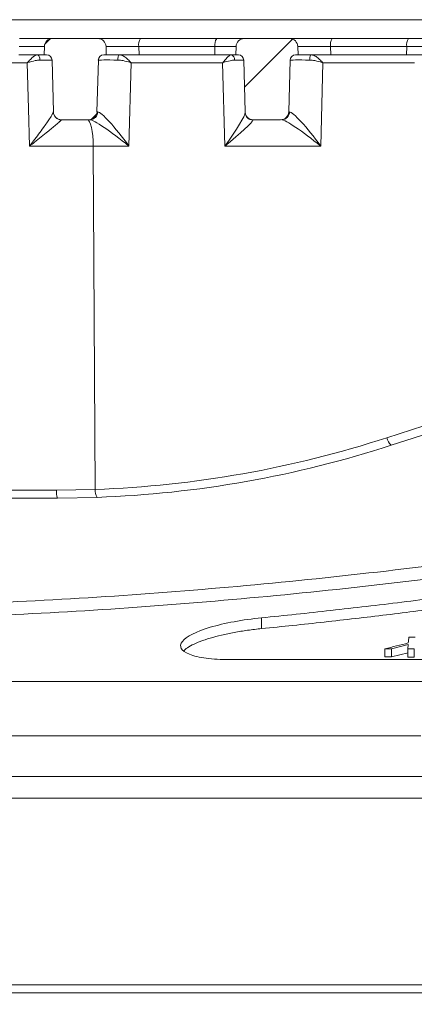
# Model space of a CAD drawing. Units: millimetres. Extents: x 73 to 2279, y 242 to 1722.
# Drawn here: x 873 to 946, y 1373 to 1555 of the extents above; entities that cross this region are included whole.
import ezdxf

# ---------------------------------------------------------------- set-up
doc = ezdxf.new("R2010")
doc.units = ezdxf.units.MM
doc.header["$PDSIZE"] = -1
doc.layers.get('0').update_dxf_attribs({"lineweight": 13})
doc.layers.add('kote', color=152, linetype='Continuous', lineweight=0)
doc.styles.get("Standard").update_dxf_attribs({"font": 'trebuc.ttf'})
doc.dimstyles.new('VARIABEL-ST', dxfattribs={"dimscale": 40, "dimtxt": 2, "dimasz": 0.8, "dimexe": 1, "dimexo": 1, "dimgap": 0.4, "dimtad": 1, "dimdsep": 46, "dimtxsty": 'Standard', "dimcen": 0, "dimclrd": 256, "dimclre": 256, "dimclrt": 256, "dimadec": 0, "dimazin": 0, "dimtp": 0.1, "dimtm": 0.1, "dimtfac": 0.71, "dimtmove": 0, "dimatfit": 3, "dimfxl": 1, "dimtzin": 0, "dimarcsym": 0})
pattern_1 = [(45, (258.291, 302.863), (-11.22532, 11.22532), [])]

# ---------------------------------------------------------------- blocks, each defined once
blk = doc.blocks.new('*D35')
at = {"layer": 'Defpoints', "color": 0, "transparency": 16777216}
for p in [(555.42, 1405.41), (1104.65, 1405.41), (1104.65, 1330.25)]:
    blk.add_point(p, dxfattribs=at)
at = {"layer": 'kote', "lineweight": -2, "transparency": 16777216}
for p, q in [((555.42, 1385.41), (555.42, 1310.25)), ((1104.65, 1385.41), (1104.65, 1310.25)), ((571.42, 1330.25), (1088.65, 1330.25))]:
    blk.add_line(p, q, dxfattribs=at)
at = {"layer": 'kote', "transparency": 16777216}
for points in [[(571.42, 1332.92), (571.42, 1327.59), (555.42, 1330.25)], [(1088.65, 1332.92), (1088.65, 1327.59), (1104.65, 1330.25)]]:
    blk.add_solid(points, dxfattribs=at)
at = {"layer": 'kote', "transparency": 16777216, "insert": (830.04, 1354.59), "char_height": 16, "attachment_point": 2}
blk.add_mtext('549', dxfattribs=at)

msp = doc.modelspace()

# ---------------------------------------------------------------- hatches: boundary and pattern name
at = {"linetype": 'Continuous'}
h = msp.add_hatch(dxfattribs=at)
h.set_pattern_fill('ANSI31', scale=5, style=0)
h.set_pattern_definition(pattern_1)
edge = h.paths.add_edge_path(flags=0)
edge.add_arc((880.75, 1538.41), 1.5, 181.5, 270)
edge.add_line((880.75, 1536.91), (885.83, 1536.91))
edge.add_arc((885.83, 1538.41), 1.5, 270, 358.5)
edge.add_line((887.32, 1538.37), (887.58, 1547.94))
edge.add_arc((888.57, 1547.91), 1, 90, 178.5, ccw=False)
edge.add_line((888.57, 1548.91), (889.04, 1548.91))
edge.add_line((889.04, 1548.91), (889, 1550.45))
edge.add_arc((887.5, 1550.41), 1.5, 1.5, 90)
edge.add_line((887.5, 1551.91), (879.08, 1551.91))
edge.add_arc((879.08, 1550.41), 1.5, 90, 178.5)
edge.add_line((877.58, 1550.45), (877.54, 1548.91))
edge.add_line((877.54, 1548.91), (878, 1548.91))
edge.add_arc((878, 1547.91), 1, 1.5, 90, ccw=False)
edge.add_line((879, 1547.94), (879.25, 1538.37))
h = msp.add_hatch(dxfattribs=at)
h.set_pattern_fill('ANSI31', scale=5, style=0)
h.set_pattern_definition(pattern_1)
edge = h.paths.add_edge_path(flags=0)
edge.add_arc((916.25, 1538.41), 1.5, 181.5, 270)
edge.add_line((916.25, 1536.91), (921.33, 1536.91))
edge.add_arc((921.33, 1538.41), 1.5, 270, 358.5)
edge.add_line((922.82, 1538.37), (923.08, 1547.94))
edge.add_arc((924.07, 1547.91), 1, 90, 178.5, ccw=False)
edge.add_line((924.07, 1548.91), (924.54, 1548.91))
edge.add_line((924.54, 1548.91), (924.5, 1550.45))
edge.add_arc((923, 1550.41), 1.5, 1.5, 90)
edge.add_line((923, 1551.91), (914.58, 1551.91))
edge.add_arc((914.58, 1550.41), 1.5, 90, 178.5)
edge.add_line((913.08, 1550.45), (913.04, 1548.91))
edge.add_line((913.04, 1548.91), (913.5, 1548.91))
edge.add_arc((913.5, 1547.91), 1, 1.5, 90, ccw=False)
edge.add_line((914.5, 1547.94), (914.75, 1538.37))

# ---------------------------------------------------------------- linework, layer by layer
at = {"color": 7, "linetype": 'Continuous'}
for p, q in [((830.14, 1555.41), (1092.24, 1555.41)), ((879.08, 1551.91), (887.5, 1551.91)), ((895.4, 1551.91), (887.5, 1551.91)), ((909.48, 1551.91), (895.4, 1551.91)), ((914.58, 1551.91), (909.48, 1551.91)), ((914.58, 1551.91), (923, 1551.91)), ((930.9, 1551.91), (923, 1551.91)), ((944.98, 1551.91), (930.9, 1551.91)), ((950.08, 1551.91), (944.98, 1551.91)), ((877.54, 1548.91), (877.58, 1550.45)), ((889, 1550.45), (889.04, 1548.91)), ((913.04, 1548.91), (913.08, 1550.45)), ((924.5, 1550.45), (924.54, 1548.91)), ((878, 1548.91), (877.54, 1548.91)), ((889.04, 1548.91), (888.57, 1548.91)), ((889.04, 1548.91), (895.12, 1548.91)), ((895.12, 1548.91), (909.12, 1548.91)), ((909.12, 1548.91), (913.04, 1548.91)), ((913.5, 1548.91), (913.04, 1548.91)), ((924.54, 1548.91), (924.07, 1548.91)), ((924.54, 1548.91), (930.62, 1548.91)), ((930.62, 1548.91), (944.62, 1548.91)), ((944.62, 1548.91), (948.54, 1548.91)), ((879, 1547.94), (879.25, 1538.37)), ((887.32, 1538.37), (887.58, 1547.94)), ((914.75, 1538.37), (914.5, 1547.94)), ((923.08, 1547.94), (922.82, 1538.37)), ((914.75, 1538.37), (914.75, 1538.25)), ((880.75, 1536.91), (885.83, 1536.91)), ((916.25, 1536.91), (921.33, 1536.91)), ((941.8, 1476.69), (1019.73, 1502.01)), ((867.08, 1466.91), (880.04, 1466.91)), ((880.04, 1466.91), (887.37, 1467.04)), ((945.05, 1441.18), (946.25, 1441.17)), ((941.82, 1439.02), (940.63, 1439.03)), ((940.63, 1437.53), (940.63, 1439.03)), ((944.95, 1439.81), (941.82, 1439.02)), ((941.82, 1437.52), (941.82, 1439.02)), ((944.88, 1439.01), (944.95, 1439.81)), ((946.07, 1439.01), (944.88, 1439.01)), ((944.88, 1437.51), (944.88, 1439.01)), ((946.07, 1437.51), (946.07, 1439.01)), ((941.82, 1437.52), (940.63, 1437.53)), ((944.95, 1438.31), (941.82, 1437.52)), ((946.07, 1437.51), (944.88, 1437.51)), ((991.76, 1437.03), (911.9, 1437.03)), ((972.22, 1433.01), (830.14, 1433.01)), ((947.3, 1422.91), (830.14, 1422.91)), ((947.6, 1415.41), (830.14, 1415.41)), ((949.54, 1411.41), (830.14, 1411.41)), ((953.08, 1375.41), (830.14, 1375.41))]:
    msp.add_line(p, q, dxfattribs=at)
at = {"color": 8, "linetype": 'Continuous'}
for p, q in [((895.12, 1548.91), (895.08, 1550.45)), ((895.08, 1550.45), (909.16, 1550.45)), ((909.16, 1550.45), (909.12, 1548.91)), ((930.62, 1548.91), (930.58, 1550.45)), ((930.58, 1550.45), (944.66, 1550.45)), ((944.66, 1550.45), (944.62, 1548.91)), ((867.08, 1547.45), (874.42, 1547.45)), ((893.24, 1532.04), (893.64, 1547.45)), ((893.64, 1547.45), (910.59, 1547.45)), ((910.59, 1547.45), (911, 1532.04)), ((928.74, 1532.04), (929.14, 1547.45)), ((929.14, 1547.45), (946.09, 1547.45)), ((874.85, 1532.04), (886.63, 1532.04)), ((886.99, 1468.5), (886.63, 1532.04)), ((886.63, 1532.04), (893.24, 1532.04)), ((911, 1532.04), (928.74, 1532.04)), ((1018.95, 1503.4), (941.01, 1478.08)), ((879.83, 1468.37), (867.08, 1468.37)), ((886.99, 1468.5), (879.83, 1468.37)), ((917.81, 1444.77), (917.81, 1442.77)), ((830.14, 1376.87), (950.99, 1376.87))]:
    msp.add_line(p, q, dxfattribs=at)
at = {"color": 8, "linetype": 'Continuous', "flags": 128}
for points in [[(876.23, 1548.91), (876.34, 1548.89), (876.44, 1548.84), (876.53, 1548.75), (876.62, 1548.63), (876.69, 1548.48), (876.74, 1548.32), (876.77, 1548.13), (876.79, 1547.94)], [(891.47, 1548.91), (891.41, 1548.89), (891.36, 1548.84), (891.32, 1548.75), (891.27, 1548.63), (891.24, 1548.48), (891.21, 1548.32), (891.2, 1548.14), (891.19, 1547.95)], [(926.69, 1547.95), (926.7, 1548.14), (926.71, 1548.32), (926.74, 1548.48), (926.77, 1548.63), (926.82, 1548.75), (926.86, 1548.84), (926.91, 1548.89), (926.97, 1548.91)], [(874.42, 1547.45), (874.54, 1543.18), (874.66, 1538.92), (874.85, 1532.04)], [(886.63, 1532.04), (886.6, 1533), (886.54, 1533.91), (886.44, 1534.75), (886.3, 1535.49), (886.14, 1536.09), (885.95, 1536.54), (885.75, 1536.82), (885.55, 1536.91)]]:
    msp.add_lwpolyline(points, dxfattribs=at)
at = {"color": 7, "linetype": 'Continuous'}
for centre, radius, start, end in [((879.08, 1550.41), 1.5, 90, 178.5), ((887.5, 1550.41), 1.5, 1.5, 90), ((914.58, 1550.41), 1.5, 90, 178.5), ((923, 1550.41), 1.5, 1.5, 90), ((878, 1547.91), 1, 1.5, 90), ((888.57, 1547.91), 1, 90, 178.5), ((913.5, 1547.91), 1, 1.5, 90), ((924.07, 1547.91), 1, 90, 178.5), ((880.75, 1538.41), 1.5, 181.5, 270), ((885.83, 1538.41), 1.5, 270, 358.5), ((916.25, 1538.41), 1.5, 181.5, 270), ((921.33, 1538.41), 1.5, 270, 358.5), ((880.04, 1666.77), 199.86, 272.1022, 288)]:
    msp.add_arc(centre, radius, start, end, dxfattribs=at)
at = {"color": 8, "linetype": 'Continuous'}
for centre, radius, start, end in [((896.99, 1550.79), 1.95, 144.8869, 190.0599), ((911.08, 1550.79), 1.95, 144.8869, 190.0599), ((932.49, 1550.79), 1.95, 144.8869, 190.0599), ((946.58, 1550.79), 1.95, 144.8869, 190.0599), ((911.92, 1548.06), 0.872, 352.0773, 76.2857), ((880.74, 1538.38), 1.5, 181.6235, 269.266), ((886, 1538.39), 1.48, 270.8327, 358.9765), ((916.24, 1538.3), 1.48, 181.9701, 268.2033), ((921.5, 1538.39), 1.48, 270.8327, 358.9765), ((879.71, 1666.73), 198.36, 272.1022, 288), ((943.11, 1478.36), 2.12, 187.5184, 231.6796), ((882.6, 1468.02), 2.79, 172.7694, 203.4232), ((888.93, 1468.23), 1.96, 171.9609, 217.1907)]:
    msp.add_arc(centre, radius, start, end, dxfattribs=at)
for centre, major_axis, ratio, start_param, end_param in [((894, 1550.41), (5, -0.04), 0.009768, 1.353816, 3.141925), ((908.07, 1550.41), (5, 0.04), 0.006294, 6.282971, 7.635051), ((929.5, 1550.41), (5, -0.04), 0.009768, 1.353816, 3.141925), ((943.57, 1550.41), (5, 0.04), 0.006294, 6.282971, 7.635051), ((892.58, 1547.91), (5, -0.03), 0.006517, 1.851907, 3.141456), ((909.5, 1547.91), (5, 0.03), 0.004199, 0.000088, 0.853608), ((928.08, 1547.91), (5, -0.03), 0.006517, 1.851907, 3.141456), ((892.33, 1538.41), (5, 0.04), 0.009768, 3.14126, 3.384752), ((892.16, 1531.91), (-4.78, 6.43), 0.11845, 4.644837, 6.189453), ((909.92, 1531.91), (4.79, 6.45), 0.098762, 4.805893, 6.157973), ((927.83, 1538.41), (5, 0.04), 0.009768, 3.14126, 3.384752), ((927.66, 1531.91), (-4.78, 6.43), 0.11845, 4.644837, 6.189453), ((892.16, 1531.91), (6.25, -4.96), 0.097657, 1.474679, 3.019295), ((909.92, 1531.91), (6.27, 4.98), 0.071723, 4.828623, 6.180703), ((916.42, 1531.91), (-0.17, 5), 0.064856, 6.280968, 6.473504), ((927.66, 1531.91), (6.25, -4.96), 0.097657, 1.474679, 3.019295)]:
    msp.add_ellipse(centre, major_axis=major_axis, ratio=ratio, start_param=start_param, end_param=end_param, dxfattribs=at)
at = {"color": 7, "linetype": 'Continuous'}
for points, knots in [([(879.08, 1551.91), (879.06, 1551.91), (879.01, 1551.91), (878.41, 1551.91), (877.05, 1551.91), (875.19, 1551.91), (873.74, 1551.91), (873.01, 1551.91)], [0, 0, 0, 0, 0.103007, 0.3272, 0.551418, 0.775711, 1, 1, 1, 1]), ([(872.87, 1548.91), (873.43, 1548.91), (874.54, 1548.91), (875.98, 1548.91), (877.02, 1548.91), (877.49, 1548.91), (877.52, 1548.91), (877.54, 1548.91)], [0, 0, 0, 0, 0.224221, 0.448445, 0.672594, 0.896719, 1, 1, 1, 1]), ([(1010.04, 1457.46), (1008.57, 1457.22), (1005.66, 1456.73), (1001.32, 1456), (997.01, 1455.3), (992.75, 1454.62), (988.52, 1453.95), (984.34, 1453.3), (980.2, 1452.67), (976.09, 1452.05), (972.03, 1451.46), (968.01, 1450.88), (963.07, 1450.18), (957.22, 1449.38), (950.47, 1448.49), (943.8, 1447.65), (937.2, 1446.86), (930.67, 1446.12), (924.22, 1445.41), (919.94, 1444.98), (917.81, 1444.77)], [0, 0, 0, 0, 0.047781, 0.095097, 0.141951, 0.18834, 0.234267, 0.279731, 0.324733, 0.369273, 0.413351, 0.456968, 0.500123, 0.574084, 0.647192, 0.719447, 0.790854, 0.861413, 0.931128, 1, 1, 1, 1]), ([(1010.04, 1455.46), (1008.75, 1455.25), (1006.19, 1454.81), (1002.36, 1454.18), (997.89, 1453.44), (992.79, 1452.62), (985.12, 1451.41), (975.54, 1449.96), (964.02, 1448.3), (952.49, 1446.75), (942.86, 1445.54), (935.16, 1444.63), (929.37, 1443.97), (923.59, 1443.35), (919.73, 1442.96), (917.81, 1442.77)], [0, 0, 0, 0, 0.041959, 0.08365, 0.125078, 0.187884, 0.250122, 0.375135, 0.500123, 0.625094, 0.750055, 0.812727, 0.87502, 0.937677, 1, 1, 1, 1]), ([(917.81, 1444.77), (916.05, 1444.59), (914.35, 1444.35), (911.09, 1443.75), (909.61, 1443.4), (905.64, 1442.22), (903.83, 1441.29), (902.78, 1439.94), (902.71, 1439.51), (903.16, 1438.69), (903.66, 1438.33), (905.24, 1437.71), (906.27, 1437.46), (908.83, 1437.12), (910.28, 1437.03), (911.9, 1437.03)], [0, 0, 0, 0, 0.125, 0.125, 0.25, 0.25, 0.5, 0.5, 0.625, 0.625, 0.75, 0.75, 0.875, 0.875, 1, 1, 1, 1]), ([(917.81, 1442.77), (916.94, 1442.67), (915.2, 1442.48), (912.7, 1442.06), (910.35, 1441.57), (908.24, 1441.01), (906.4, 1440.4), (904.92, 1439.75), (903.89, 1439.15), (903.53, 1438.78), (903.38, 1438.63)], [0, 0, 0, 0, 0.130812, 0.261518, 0.392366, 0.523118, 0.654102, 0.784508, 0.914962, 1, 1, 1, 1]), ([(945.05, 1441.18), (945.04, 1441), (945.01, 1440.64), (944.98, 1440.29), (944.96, 1440.12)], [0, 0, 0, 0, 0.502251, 1, 1, 1, 1]), ([(944.96, 1440.12), (944.24, 1439.93), (942.79, 1439.57), (941.35, 1439.21), (940.63, 1439.03)], [0, 0, 0, 0, 0.502346, 1, 1, 1, 1])]:
    msp.add_open_spline(points, degree=3, knots=knots, dxfattribs=at)
at = {"color": 8, "linetype": 'Continuous'}
for points, knots in [([(872.91, 1550.45), (873.47, 1550.45), (874.58, 1550.46), (876.02, 1550.46), (877.07, 1550.46), (877.53, 1550.46), (877.56, 1550.45), (877.58, 1550.45)], [0, 0, 0, 0, 0.224303, 0.448586, 0.672788, 0.896983, 1, 1, 1, 1]), ([(876.23, 1548.91), (876.11, 1548.88), (875.91, 1548.84), (875.5, 1548.53), (875.02, 1548.08), (874.62, 1547.66), (874.42, 1547.45), (874.42, 1547.45)], [0, 0, 0, 0, 0.251816, 0.417636, 0.715014, 0.995519, 1, 1, 1, 1]), ([(893.64, 1547.45), (893.64, 1547.45), (893.45, 1547.66), (893.04, 1548.08), (892.49, 1548.53), (891.95, 1548.84), (891.65, 1548.88), (891.47, 1548.91)], [0, 0, 0, 0, 0.004393, 0.284983, 0.58164, 0.744595, 1, 1, 1, 1]), ([(912.13, 1548.91), (912.04, 1548.88), (911.89, 1548.84), (911.56, 1548.53), (911.15, 1548.08), (910.79, 1547.66), (910.6, 1547.45), (910.59, 1547.45)], [0, 0, 0, 0, 0.255119, 0.417539, 0.71464, 0.995614, 1, 1, 1, 1]), ([(929.14, 1547.45), (929.14, 1547.45), (928.95, 1547.66), (928.54, 1548.08), (927.99, 1548.53), (927.45, 1548.84), (927.15, 1548.88), (926.97, 1548.91)], [0, 0, 0, 0, 0.004393, 0.284983, 0.58164, 0.744595, 1, 1, 1, 1]), ([(874.42, 1547.45), (874.42, 1547.45), (874.45, 1547.46), (874.95, 1547.6), (875.77, 1547.85), (876.49, 1547.92), (876.79, 1547.94)], [0, 0, 0, 0, 0.005573, 0.034923, 0.602441, 1, 1, 1, 1]), ([(876.79, 1547.94), (877.18, 1547.94), (878.01, 1547.95), (878.83, 1547.94), (878.94, 1547.94), (879, 1547.94)], [0, 0, 0, 0, 0.3111002, 0.6555621, 1, 1, 1, 1]), ([(891.19, 1547.95), (891.52, 1547.92), (892.28, 1547.85), (893.1, 1547.61), (893.57, 1547.47), (893.63, 1547.45), (893.64, 1547.45), (893.64, 1547.45)], [0, 0, 0, 0, 0.397058, 0.930403, 0.984841, 0.994408, 1, 1, 1, 1]), ([(910.59, 1547.45), (910.6, 1547.45), (910.61, 1547.45), (910.67, 1547.47), (911.14, 1547.61), (911.9, 1547.85), (912.52, 1547.91), (912.78, 1547.94)], [0, 0, 0, 0, 0.005582, 0.015438, 0.071059, 0.603808, 1, 1, 1, 1]), ([(926.69, 1547.95), (927.02, 1547.92), (927.78, 1547.85), (928.6, 1547.61), (929.07, 1547.47), (929.13, 1547.45), (929.14, 1547.45), (929.14, 1547.45)], [0, 0, 0, 0, 0.397058, 0.930403, 0.984841, 0.994408, 1, 1, 1, 1]), ([(879.25, 1538.34), (879.22, 1538.24), (879.19, 1538.14), (878.95, 1537.71), (878.48, 1536.96), (877.31, 1535.29), (875.99, 1533.52), (875.09, 1532.36), (874.85, 1532.04), (874.85, 1532.04)], [0, 0, 0, 0, 0.133043, 0.151324, 0.307767, 0.551494, 0.879645, 0.998366, 1, 1, 1, 1]), ([(874.85, 1532.04), (874.85, 1532.04), (875.16, 1532.29), (876.32, 1533.19), (878.05, 1534.56), (879.6, 1535.84), (880.26, 1536.41), (880.6, 1536.73), (880.67, 1536.81), (880.73, 1536.89)], [0, 0, 0, 0, 0.001661, 0.119918, 0.447266, 0.691235, 0.848248, 0.865157, 1, 1, 1, 1]), ([(830.14, 1446.72), (838.88, 1446.72), (847.6, 1446.86), (865.03, 1447.38), (873.73, 1447.77), (899.79, 1449.3), (917.12, 1450.8), (951.69, 1454.59), (968.94, 1456.87), (1003.38, 1462), (1020.57, 1464.86), (1037.73, 1467.92)], [0, 0, 0, 0, 0.125, 0.125, 0.25, 0.25, 0.5, 0.5, 0.75, 0.75, 1, 1, 1, 1]), ([(1035.55, 1465.11), (1018.56, 1462.1), (1001.55, 1459.3), (967.47, 1454.28), (950.41, 1452.05), (916.2, 1448.35), (899.05, 1446.88), (873.26, 1445.39), (864.66, 1445.01), (847.42, 1444.5), (838.78, 1444.37), (830.14, 1444.37)], [0, 0, 0, 0, 0.25, 0.25, 0.5, 0.5, 0.75, 0.75, 0.875, 0.875, 1, 1, 1, 1])]:
    msp.add_open_spline(points, degree=3, knots=knots, dxfattribs=at)

# ---------------------------------------------------------------- dimensions: what is measured, and where the dimension line sits
at = {"layer": 'kote'}
dim = msp.add_linear_dim(base=(1104.65, 1330.25), p1=(555.42, 1405.41), p2=(1104.65, 1405.41), dimstyle='VARIABEL-ST', override={"dimscale": 20, "dimtxt": 0.8, "dimtoh": 1, "dimdec": 0, "dimpost": '<>', "dimtofl": 0, "dimatfit": 0}, dxfattribs=at)
dim.commit()
dim.dimension.update_dxf_attribs({"geometry": '*D35', "text_midpoint": (830.04, 1330.25), "dimtype": 160})

doc.saveas('drawing.dxf')
